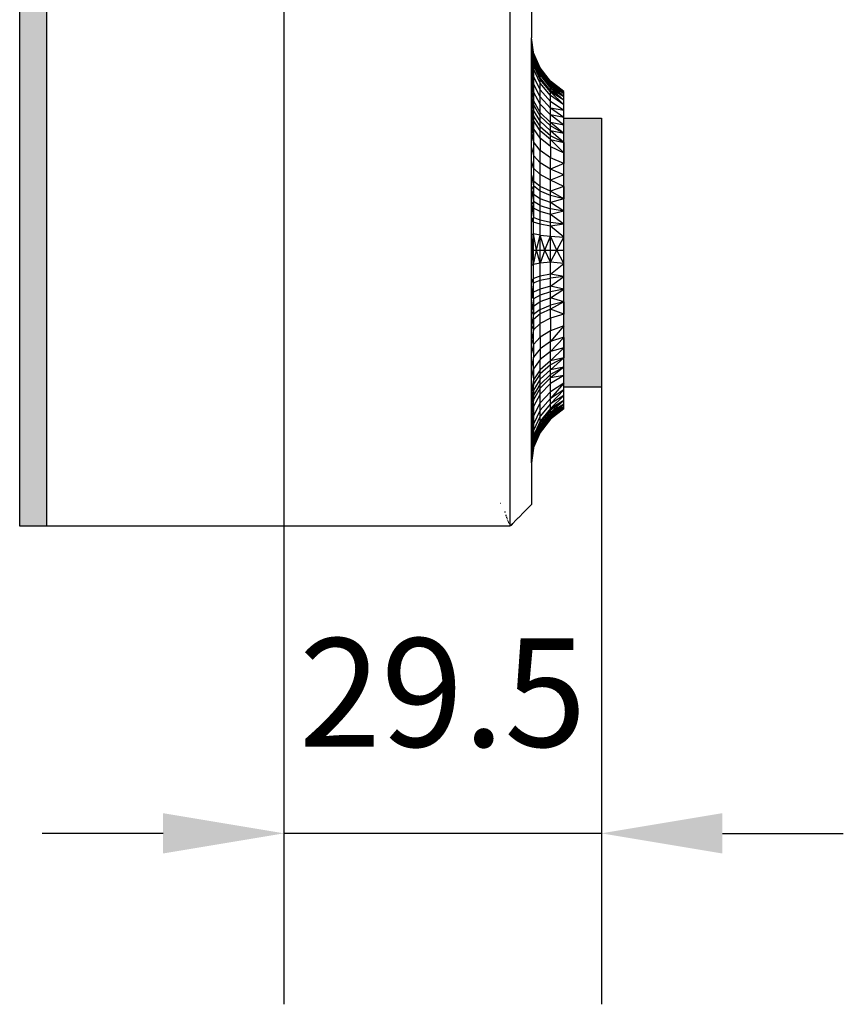
# Model space of a CAD drawing. Units: millimetres. Extents: x -1025 to 1025, y -712 to 712.
# Drawn here: x 717 to 794, y -428 to -337 of the extents above; entities that cross this region are included whole.
import ezdxf

# ---------------------------------------------------------------- set-up
doc = ezdxf.new("R2010")
doc.units = ezdxf.units.MM
doc.header["$LTSCALE"] = 5
doc.header["$MEASUREMENT"] = 0
doc.layers.add('Dimension', color=7, linetype='Continuous', lineweight=5, true_color=0x000000)
doc.layers.add('None', color=7, linetype='Continuous', lineweight=5, true_color=0x000000)
doc.styles.add('Arial', font='arial.ttf')
doc.dimstyles.new('Arch', dxfattribs={"dimtxt": 10.068866, "dimasz": 11.224121, "dimexe": 15.875, "dimexo": 7.9375, "dimgap": 7.9375, "dimtad": 1, "dimtoh": 1, "dimdec": 1, "dimzin": 1, "dimdsep": 46, "dimtxsty": 'Arial', "dimcen": 0, "dimazin": 0, "dimtfac": 1, "dimtdec": 4, "dimtix": 1, "dimtmove": 1, "dimatfit": 3, "dimfxl": 1, "dimtolj": 1, "dimtzin": 1, "dimarcsym": 0})

# ---------------------------------------------------------------- blocks, each defined once
blk = doc.blocks.new('*D10')
at = {"layer": 'Defpoints', "color": 0}
for p in [(742, -295.125), (771.471, -346.087), (742, -412.5)]:
    blk.add_point(p, dxfattribs=at)
at = {"layer": 'Dimension', "color": 0, "linetype": 'Continuous', "lineweight": -2}
for p, q in [((742, -303.062), (742, -428.375)), ((771.471, -354.024), (771.471, -428.375)), ((730.776, -412.5), (719.552, -412.5)), ((771.471, -412.5), (742, -412.5)), ((782.695, -412.5), (793.919, -412.5))]:
    blk.add_line(p, q, dxfattribs=at)
at = {"layer": 'Dimension', "color": 0}
for points in [[(730.776, -414.371), (730.776, -410.629), (742, -412.5)], [(782.695, -410.629), (782.695, -414.371), (771.471, -412.5)]]:
    blk.add_solid(points, dxfattribs=at)
at = {"layer": 'Dimension', "color": 0, "lineweight": 5, "insert": (756.736, -399.425), "char_height": 10.0689, "attachment_point": 5, "style": 'Arial'}
blk.add_mtext('\\A1;29.5', dxfattribs=at)

msp = doc.modelspace()

# ---------------------------------------------------------------- hatches: boundary and pattern name
at = {"layer": 'None', "linetype": 'Continuous', "lineweight": 0, "true_color": 0x4c4226, "extrusion": (0, 0, -1)}
msp.add_hatch(color=49, dxfattribs=at).paths.add_polyline_path([(-717.471, -102.736), (-719.971, -102.736), (-719.971, -383.986), (-717.471, -383.986)], flags=0)
at = {"layer": 'None', "linetype": 'Continuous', "lineweight": 0, "true_color": 0xadadad, "extrusion": (0, 0, -1)}
msp.add_hatch(color=253, dxfattribs=at).paths.add_polyline_path([(-767.971, -346.087), (-771.471, -346.087), (-771.471, -371.087), (-767.971, -371.087)], flags=0)

# ---------------------------------------------------------------- linework, layer by layer
at = {"color": 7, "lineweight": 25, "true_color": 0xffffff}
for p, q in [((719.971, -102.736), (719.971, -383.986)), ((762.971, -316.886), (762.971, -383.986)), ((764.971, -322.361), (764.971, -338.63)), ((764.971, -338.883), (764.971, -338.63)), ((765.175, -339.98), (764.971, -338.63)), ((764.971, -339.235), (764.971, -338.883)), ((765.175, -339.98), (764.971, -338.883)), ((764.971, -339.684), (764.971, -339.235)), ((765.175, -340.406), (764.971, -339.235)), ((765.175, -340.985), (764.971, -339.235)), ((764.971, -340.229), (764.971, -339.684)), ((764.971, -339.684), (765.175, -341.528)), ((765.175, -340.985), (764.971, -339.684)), ((765.175, -340.027), (765.175, -339.98)), ((765.175, -340.231), (765.175, -340.027)), ((765.775, -341.427), (765.175, -340.027)), ((764.971, -340.865), (764.971, -340.229)), ((764.971, -340.229), (765.175, -342.195)), ((765.175, -341.528), (764.971, -340.229)), ((764.971, -341.592), (764.971, -340.865)), ((765.175, -342.195), (764.971, -340.865)), ((765.775, -341.616), (765.175, -340.231)), ((765.175, -340.406), (765.175, -340.231)), ((765.175, -340.406), (765.775, -341.814)), ((765.175, -340.543), (765.175, -340.406)), ((765.775, -341.945), (765.175, -340.543)), ((765.175, -340.725), (765.175, -340.543)), ((765.175, -340.725), (765.175, -340.985)), ((765.775, -342.113), (765.175, -340.725)), ((765.775, -342.345), (765.175, -340.985)), ((765.175, -341.139), (765.175, -340.985)), ((764.971, -342.403), (764.971, -341.592)), ((765.175, -342.898), (764.971, -341.592)), ((765.175, -341.528), (765.175, -341.139)), ((765.775, -342.495), (765.175, -341.139)), ((765.175, -341.528), (765.175, -342.195)), ((765.775, -342.853), (765.175, -341.528)), ((765.775, -341.471), (765.775, -341.427)), ((766.728, -342.67), (765.775, -341.427)), ((766.728, -342.67), (765.775, -341.471)), ((765.775, -341.616), (765.775, -341.471)), ((766.728, -342.83), (765.775, -341.616)), ((765.775, -341.658), (765.775, -341.616)), ((765.775, -341.814), (765.775, -341.658)), ((766.728, -342.884), (765.775, -341.658)), ((765.775, -341.945), (765.775, -341.814)), ((766.728, -343.029), (765.775, -341.814)), ((764.971, -343.296), (764.971, -342.403)), ((765.175, -343.646), (764.971, -342.403)), ((765.175, -342.195), (765.175, -342.898)), ((765.775, -343.468), (765.175, -342.195)), ((765.775, -342.113), (765.775, -341.945)), ((766.728, -343.15), (765.775, -341.945)), ((765.775, -342.345), (765.775, -342.113)), ((765.775, -342.113), (766.728, -343.306)), ((765.775, -342.495), (765.775, -342.345)), ((766.728, -343.52), (765.775, -342.345)), ((765.775, -342.853), (765.775, -342.495)), ((766.728, -343.659), (765.775, -342.495)), ((766.728, -342.71), (766.728, -342.67)), ((767.971, -343.624), (766.728, -342.67)), ((766.728, -342.71), (766.728, -342.83)), ((767.971, -343.674), (766.728, -342.71)), ((767.971, -343.624), (766.728, -342.71)), ((766.728, -342.884), (766.728, -342.83)), ((767.971, -343.824), (766.728, -342.83)), ((767.971, -343.674), (766.728, -342.83)), ((764.971, -344.265), (764.971, -343.296)), ((764.971, -343.296), (765.175, -344.837)), ((765.175, -344.469), (764.971, -343.296)), ((765.175, -342.898), (765.175, -343.646)), ((765.775, -344.115), (765.175, -342.898)), ((765.175, -343.646), (765.175, -344.469)), ((765.775, -344.805), (765.175, -343.646)), ((765.775, -343.468), (765.775, -342.853)), ((766.728, -343.991), (765.775, -342.853)), ((765.775, -344.115), (765.775, -343.468)), ((766.728, -344.561), (765.775, -343.468)), ((766.728, -343.029), (766.728, -342.884)), ((767.971, -343.824), (766.728, -342.884)), ((766.728, -343.15), (766.728, -343.029)), ((767.971, -344.074), (766.728, -343.029)), ((767.971, -343.824), (766.728, -343.029)), ((766.728, -343.306), (766.728, -343.15)), ((767.971, -344.074), (766.728, -343.15)), ((766.728, -343.52), (766.728, -343.306)), ((767.971, -344.422), (766.728, -343.306)), ((766.728, -343.306), (767.971, -344.074)), ((766.728, -343.659), (766.728, -343.52)), ((767.971, -344.422), (766.728, -343.52)), ((766.728, -343.991), (766.728, -343.659)), ((767.971, -344.865), (766.728, -343.659)), ((767.971, -344.422), (766.728, -343.659)), ((767.971, -343.674), (767.971, -343.624)), ((767.971, -343.824), (767.971, -343.674)), ((764.971, -345.307), (764.971, -344.265)), ((764.971, -344.265), (765.175, -345.911)), ((765.175, -345.364), (764.971, -344.265)), ((765.175, -344.837), (764.971, -344.265)), ((765.175, -344.469), (765.175, -344.837)), ((765.775, -345.563), (765.175, -344.469)), ((765.775, -344.805), (765.775, -344.115)), ((766.728, -345.161), (765.775, -344.115)), ((766.728, -344.561), (766.728, -343.991)), ((767.971, -344.865), (766.728, -343.991)), ((766.728, -345.161), (766.728, -344.561)), ((767.971, -345.399), (766.728, -344.561)), ((767.971, -344.074), (767.971, -343.824)), ((767.971, -344.422), (767.971, -344.074)), ((767.971, -344.865), (767.971, -344.422)), ((764.971, -346.415), (764.971, -345.307)), ((764.971, -345.307), (765.175, -347.07)), ((765.175, -346.324), (764.971, -345.307)), ((765.175, -345.911), (764.971, -345.307)), ((765.175, -344.837), (765.175, -345.364)), ((765.775, -345.902), (765.175, -344.837)), ((765.175, -345.911), (765.175, -345.364)), ((765.775, -346.387), (765.175, -345.364)), ((765.775, -345.563), (765.775, -344.805)), ((766.728, -345.8), (765.775, -344.805)), ((765.775, -345.902), (765.775, -345.563)), ((766.728, -346.502), (765.775, -345.563)), ((766.728, -345.8), (766.728, -345.161)), ((767.971, -346.023), (766.728, -345.161)), ((767.971, -345.399), (766.728, -345.161)), ((767.971, -345.399), (767.971, -344.865)), ((767.971, -346.023), (767.971, -345.399)), ((764.971, -347.584), (764.971, -346.415)), ((764.971, -346.415), (765.175, -348.243)), ((765.175, -347.07), (764.971, -346.415)), ((765.175, -345.911), (765.175, -346.324)), ((765.175, -345.911), (765.775, -346.891)), ((765.175, -346.324), (765.175, -347.07)), ((765.775, -347.271), (765.175, -346.324)), ((765.775, -346.387), (765.775, -345.902)), ((766.728, -346.816), (765.775, -345.902)), ((765.775, -346.891), (765.775, -346.387)), ((766.728, -347.266), (765.775, -346.387)), ((766.728, -346.502), (766.728, -345.8)), ((767.971, -346.731), (766.728, -345.8)), ((767.971, -346.023), (766.728, -345.8)), ((767.971, -346.731), (767.971, -346.023)), ((765.175, -347.07), (765.175, -348.243)), ((765.775, -347.959), (765.175, -347.07)), ((765.775, -347.271), (765.775, -346.891)), ((766.728, -347.733), (765.775, -346.891)), ((765.775, -347.959), (765.775, -347.271)), ((766.728, -348.085), (765.775, -347.271)), ((766.728, -346.816), (766.728, -346.502)), ((767.971, -347.518), (766.728, -346.502)), ((767.971, -346.731), (766.728, -346.502)), ((766.728, -347.266), (766.728, -346.816)), ((767.971, -347.518), (766.728, -346.816)), ((766.728, -347.733), (766.728, -347.266)), ((767.971, -348.361), (766.728, -347.266)), ((767.971, -347.518), (766.728, -347.266)), ((767.971, -347.518), (767.971, -346.731)), ((764.971, -348.807), (764.971, -347.584)), ((765.175, -348.243), (764.971, -347.584)), ((765.175, -348.243), (765.164, -348.267)), ((765.164, -348.267), (765.175, -348.307)), ((765.175, -348.307), (765.175, -349.552)), ((765.775, -349.098), (765.175, -348.307)), ((765.775, -347.959), (765.775, -349.098)), ((766.728, -348.723), (765.775, -347.959)), ((766.728, -348.085), (766.728, -347.733)), ((767.971, -348.361), (766.728, -347.733)), ((766.728, -348.723), (766.728, -348.085)), ((767.971, -349.308), (766.728, -348.085)), ((766.728, -348.085), (767.971, -348.361)), ((767.971, -348.361), (767.971, -347.518)), ((764.971, -350.08), (764.971, -348.807)), ((764.971, -348.807), (765.175, -349.552)), ((765.775, -350.245), (765.775, -349.098)), ((766.728, -349.778), (765.775, -349.098)), ((766.728, -348.723), (766.728, -349.778)), ((766.728, -348.723), (767.971, -349.308)), ((767.971, -348.361), (767.971, -349.308)), ((764.971, -351.394), (764.971, -350.08)), ((765.175, -350.725), (764.971, -350.08)), ((765.175, -349.552), (765.175, -350.725)), ((765.775, -350.245), (765.175, -349.552)), ((766.728, -350.841), (766.728, -349.778)), ((767.971, -350.3), (766.728, -349.778)), ((767.971, -349.308), (767.971, -350.3)), ((765.175, -350.725), (765.175, -351.937)), ((765.775, -351.326), (765.175, -350.725)), ((765.775, -351.326), (765.775, -350.245)), ((766.728, -350.841), (765.775, -350.245)), ((767.971, -350.3), (766.728, -350.841)), ((766.728, -351.842), (766.728, -350.841)), ((767.971, -351.346), (766.728, -350.841)), ((767.971, -351.346), (767.971, -350.3)), ((764.971, -352.744), (764.971, -351.394)), ((764.971, -351.394), (765.175, -352.391)), ((765.175, -351.937), (764.971, -351.394)), ((765.175, -351.937), (765.175, -352.391)), ((765.775, -352.443), (765.175, -351.937)), ((765.775, -352.443), (765.775, -351.326)), ((766.728, -351.842), (765.775, -351.326)), ((767.971, -351.346), (766.728, -351.842)), ((766.728, -352.877), (766.728, -351.842)), ((767.971, -352.44), (766.728, -351.842)), ((767.971, -352.44), (767.971, -351.346)), ((765.175, -352.391), (764.971, -352.744)), ((764.971, -354.123), (764.971, -352.744)), ((764.971, -352.744), (765.175, -353.847)), ((765.175, -353.182), (764.971, -352.744)), ((765.175, -352.391), (765.175, -353.182)), ((765.775, -352.861), (765.175, -352.391)), ((765.775, -352.861), (765.775, -352.443)), ((766.728, -352.877), (765.775, -352.443)), ((765.775, -353.59), (765.775, -352.861)), ((766.728, -353.265), (765.775, -352.861)), ((767.971, -352.44), (766.728, -352.877)), ((766.728, -353.265), (766.728, -352.877)), ((767.971, -353.575), (766.728, -352.877)), ((767.971, -352.44), (767.971, -353.575)), ((765.175, -353.182), (765.175, -353.847)), ((765.775, -353.59), (765.175, -353.182)), ((765.775, -354.203), (765.775, -353.59)), ((766.728, -353.94), (765.775, -353.59)), ((766.728, -353.94), (766.728, -353.265)), ((767.971, -353.575), (766.728, -353.265)), ((767.971, -353.575), (766.728, -353.94)), ((767.971, -354.742), (767.971, -353.575)), ((765.175, -353.847), (764.971, -354.123)), ((764.971, -355.523), (764.971, -354.123)), ((764.971, -354.123), (765.175, -355.334)), ((765.175, -354.453), (764.971, -354.123)), ((765.175, -353.847), (765.175, -354.453)), ((765.775, -354.203), (765.175, -353.847)), ((765.175, -354.453), (765.175, -355.334)), ((765.775, -354.761), (765.175, -354.453)), ((765.775, -354.761), (765.775, -354.203)), ((765.775, -354.203), (766.728, -354.508)), ((766.728, -354.508), (766.728, -353.94)), ((767.971, -354.742), (766.728, -353.94)), ((766.728, -355.025), (766.728, -354.508)), ((767.971, -354.742), (766.728, -354.508)), ((765.175, -355.334), (764.971, -355.523)), ((764.971, -356.938), (764.971, -355.523)), ((765.175, -355.744), (764.971, -355.523)), ((765.175, -355.744), (765.175, -355.334)), ((765.775, -355.573), (765.175, -355.334)), ((765.775, -355.573), (765.775, -354.761)), ((766.728, -355.025), (765.775, -354.761)), ((765.775, -355.951), (765.775, -355.573)), ((766.728, -355.777), (765.775, -355.573)), ((767.971, -354.742), (766.728, -355.025)), ((766.728, -355.777), (766.728, -355.025)), ((767.971, -355.934), (766.728, -355.025)), ((767.971, -355.934), (767.971, -354.742)), ((765.175, -356.842), (765.175, -355.744)), ((765.775, -355.951), (765.175, -355.744)), ((765.775, -356.961), (765.775, -355.951)), ((766.728, -356.127), (765.775, -355.951)), ((766.728, -356.127), (766.728, -355.777)), ((767.971, -355.934), (766.728, -355.777)), ((767.971, -355.934), (766.728, -356.127)), ((766.728, -357.064), (766.728, -356.127)), ((767.971, -357.143), (766.728, -356.127)), ((767.971, -357.143), (767.971, -355.934)), ((765.175, -356.842), (764.971, -356.938)), ((764.971, -358.36), (764.971, -356.938)), ((764.971, -356.938), (765.022, -358.359)), ((765.175, -356.842), (765.022, -358.359)), ((765.175, -358.359), (765.175, -356.842)), ((765.428, -358.36), (765.175, -356.842)), ((765.775, -356.961), (765.175, -356.842)), ((765.428, -358.36), (765.775, -356.961)), ((765.775, -358.36), (765.775, -356.961)), ((766.211, -358.36), (765.775, -356.961)), ((765.775, -356.961), (766.728, -357.064)), ((766.211, -358.36), (766.728, -357.064)), ((766.728, -358.36), (766.728, -357.064)), ((767.318, -358.36), (766.728, -357.064)), ((766.728, -357.064), (767.971, -357.143)), ((767.318, -358.36), (767.971, -357.143)), ((767.971, -358.361), (767.971, -357.143)), ((765.022, -358.359), (764.971, -359.782)), ((764.971, -358.36), (765.022, -358.359)), ((764.971, -359.782), (764.971, -358.36)), ((765.022, -358.359), (765.175, -358.359)), ((765.022, -358.359), (765.175, -359.672)), ((765.175, -358.359), (765.428, -358.36)), ((765.175, -359.672), (765.175, -358.359)), ((765.175, -359.672), (765.428, -358.36)), ((765.428, -358.36), (765.775, -358.36)), ((765.775, -359.568), (765.428, -358.36)), ((766.211, -358.36), (765.775, -359.568)), ((765.775, -358.36), (766.211, -358.36)), ((765.775, -359.568), (765.775, -358.36)), ((766.211, -358.36), (766.728, -358.36)), ((766.728, -359.48), (766.211, -358.36)), ((766.728, -358.36), (767.318, -358.36)), ((766.728, -359.48), (766.728, -358.36)), ((766.728, -359.48), (767.318, -358.36)), ((767.318, -358.36), (767.971, -358.361)), ((767.971, -359.577), (767.318, -358.36)), ((767.971, -359.577), (767.971, -358.361)), ((765.175, -359.672), (764.971, -359.782)), ((764.971, -361.197), (764.971, -359.782)), ((765.775, -359.568), (765.175, -359.672)), ((765.175, -360.976), (765.175, -359.672)), ((766.728, -359.48), (765.775, -359.568)), ((765.775, -360.77), (765.775, -359.568)), ((766.728, -360.594), (766.728, -359.48)), ((767.971, -359.577), (766.728, -359.48)), ((766.728, -360.594), (767.971, -359.577)), ((767.971, -360.786), (767.971, -359.577)), ((765.175, -360.976), (764.971, -361.197)), ((765.775, -360.77), (765.175, -360.976)), ((765.175, -361.385), (765.175, -360.976)), ((766.728, -360.594), (765.775, -360.77)), ((765.775, -361.147), (765.775, -360.77)), ((765.775, -361.147), (766.728, -360.942)), ((766.728, -360.942), (766.728, -360.594)), ((767.971, -360.786), (766.728, -360.594)), ((766.728, -361.696), (767.971, -360.786)), ((767.971, -360.786), (766.728, -360.942)), ((766.728, -361.696), (766.728, -360.942)), ((767.971, -361.978), (767.971, -360.786)), ((764.971, -362.598), (764.971, -361.197)), ((764.971, -361.197), (765.175, -361.385)), ((765.175, -361.385), (764.971, -362.598)), ((765.175, -361.385), (765.775, -361.147)), ((765.175, -362.267), (765.175, -361.385)), ((765.775, -361.96), (765.175, -362.267)), ((765.775, -361.96), (765.775, -361.147)), ((766.728, -361.696), (765.775, -361.96)), ((765.775, -362.517), (765.775, -361.96)), ((766.728, -362.212), (766.728, -361.696)), ((767.971, -361.978), (766.728, -361.696)), ((766.728, -362.781), (767.971, -361.978)), ((767.971, -361.978), (766.728, -362.212)), ((767.971, -363.145), (767.971, -361.978)), ((765.175, -362.267), (764.971, -362.598)), ((764.971, -363.976), (764.971, -362.598)), ((764.971, -362.598), (765.175, -362.872)), ((765.175, -362.872), (764.971, -363.976)), ((765.175, -362.872), (765.175, -362.267)), ((765.775, -362.517), (765.175, -362.872)), ((765.175, -362.872), (765.175, -363.539)), ((766.728, -362.212), (765.775, -362.517)), ((765.775, -363.131), (765.775, -362.517)), ((765.775, -363.131), (766.728, -362.781)), ((766.728, -362.781), (766.728, -362.212)), ((766.728, -363.455), (766.728, -362.781)), ((767.971, -363.145), (766.728, -362.781)), ((765.175, -363.539), (764.971, -363.976)), ((765.175, -363.539), (765.775, -363.131)), ((765.175, -363.539), (765.175, -364.328)), ((765.775, -363.858), (765.175, -364.328)), ((765.775, -363.858), (765.775, -363.131)), ((765.775, -363.858), (766.728, -363.455)), ((766.728, -363.844), (765.775, -364.278)), ((765.775, -364.278), (765.775, -363.858)), ((767.971, -363.145), (766.728, -363.844)), ((767.971, -363.145), (766.728, -363.455)), ((766.728, -363.844), (766.728, -363.455)), ((766.728, -364.663), (766.728, -363.844)), ((767.971, -364.28), (766.728, -363.844)), ((767.971, -363.145), (767.971, -364.28)), ((764.971, -365.326), (764.971, -363.976)), ((765.175, -364.328), (764.971, -363.976)), ((765.175, -364.328), (764.971, -365.326)), ((765.775, -364.278), (765.175, -364.784)), ((765.175, -364.784), (765.175, -364.328)), ((765.775, -365.162), (765.775, -364.278)), ((766.728, -364.663), (765.775, -365.162)), ((767.971, -364.28), (766.728, -364.663)), ((766.728, -364.663), (766.728, -365.828)), ((767.971, -365.374), (767.971, -364.28)), ((765.175, -364.784), (764.971, -365.326)), ((764.971, -366.641), (764.971, -365.326)), ((764.971, -365.326), (765.175, -365.743)), ((765.175, -364.784), (765.175, -365.743)), ((765.775, -365.162), (765.175, -365.743)), ((765.775, -366.42), (765.775, -365.162)), ((767.971, -365.374), (766.728, -366.844)), ((767.971, -365.374), (766.728, -365.828)), ((767.971, -366.421), (767.971, -365.374)), ((765.175, -365.743), (764.971, -366.641)), ((765.175, -367.108), (765.175, -365.743)), ((765.775, -366.42), (765.175, -367.108)), ((766.728, -365.828), (765.775, -366.42)), ((765.775, -366.42), (765.775, -367.516)), ((766.728, -366.844), (766.728, -365.828)), ((767.971, -366.421), (766.728, -366.844)), ((767.971, -366.451), (766.728, -367.764)), ((767.971, -366.451), (767.971, -366.421)), ((767.971, -366.451), (767.971, -367.412)), ((764.971, -367.914), (764.971, -366.641)), ((764.971, -366.641), (765.175, -367.108)), ((765.175, -367.108), (764.971, -367.914)), ((765.175, -367.108), (765.175, -368.298)), ((765.775, -367.516), (765.175, -368.298)), ((766.728, -366.844), (765.775, -367.516)), ((765.775, -367.516), (765.775, -368.509)), ((766.728, -367.764), (766.728, -366.844)), ((766.728, -368.636), (767.971, -367.412)), ((767.971, -367.412), (766.728, -367.764)), ((767.971, -367.412), (767.971, -368.342)), ((764.971, -369.137), (764.971, -367.914)), ((765.175, -368.298), (764.971, -369.137)), ((765.175, -369.376), (765.175, -368.298)), ((766.728, -367.764), (765.775, -368.509)), ((766.728, -368.636), (766.728, -367.764)), ((767.971, -368.342), (766.728, -369.456)), ((767.971, -368.342), (766.728, -368.988)), ((767.971, -368.342), (766.728, -368.636)), ((767.971, -369.203), (767.971, -368.342)), ((764.971, -370.306), (764.971, -369.137)), ((765.775, -368.509), (765.175, -369.376)), ((765.775, -369.45), (765.775, -368.509)), ((766.728, -368.636), (765.775, -369.45)), ((766.728, -368.988), (765.775, -369.829)), ((766.728, -368.988), (766.728, -368.636)), ((766.728, -369.456), (766.728, -368.988)), ((767.971, -369.203), (766.728, -370.219)), ((767.971, -369.203), (766.728, -369.905)), ((767.971, -369.203), (766.728, -369.456)), ((767.971, -369.991), (767.971, -369.203)), ((764.971, -370.306), (765.175, -369.376)), ((765.175, -369.376), (765.175, -370.398)), ((765.775, -369.45), (765.175, -370.398)), ((765.775, -369.829), (765.175, -370.809)), ((765.775, -369.829), (765.775, -369.45)), ((766.728, -369.456), (765.775, -370.335)), ((765.775, -370.335), (765.775, -369.829)), ((765.775, -370.819), (766.728, -369.905)), ((766.728, -370.219), (765.775, -371.158)), ((766.728, -369.905), (766.728, -369.456)), ((766.728, -370.219), (766.728, -369.905)), ((767.971, -369.991), (766.728, -370.743)), ((767.971, -369.991), (766.728, -370.219)), ((766.728, -370.743), (766.728, -370.219)), ((767.971, -370.698), (767.971, -369.991)), ((764.971, -371.414), (764.971, -370.306)), ((765.175, -370.398), (764.971, -371.414)), ((765.175, -370.809), (764.971, -372.456)), ((765.175, -370.809), (764.971, -371.414)), ((765.775, -370.335), (765.175, -371.358)), ((765.175, -370.398), (765.175, -370.809)), ((765.175, -371.358), (765.175, -370.809)), ((765.175, -371.883), (765.775, -370.819)), ((765.775, -371.158), (765.175, -372.252)), ((765.775, -370.819), (765.775, -370.335)), ((766.728, -370.743), (765.775, -371.724)), ((765.775, -371.158), (765.775, -370.819)), ((765.775, -371.724), (765.775, -371.158)), ((767.971, -370.698), (766.728, -372.133)), ((767.971, -370.698), (766.728, -371.497)), ((766.728, -371.497), (766.728, -370.743)), ((767.971, -371.322), (767.971, -370.698)), ((765.175, -371.358), (764.971, -372.456)), ((764.971, -372.456), (764.971, -371.414)), ((765.175, -371.883), (764.971, -373.426)), ((765.175, -371.883), (764.971, -372.456)), ((765.175, -371.358), (765.175, -371.883)), ((765.775, -371.724), (765.175, -372.865)), ((765.175, -372.252), (765.175, -371.883)), ((766.728, -371.497), (765.775, -372.537)), ((765.775, -372.537), (765.775, -371.724)), ((767.971, -371.322), (766.728, -372.634)), ((767.971, -371.322), (766.728, -372.133)), ((766.728, -372.133), (766.728, -371.497)), ((766.728, -373.063), (767.971, -371.857)), ((767.971, -371.857), (766.728, -372.634)), ((767.971, -371.857), (767.971, -371.322)), ((767.971, -372.3), (767.971, -371.857)), ((765.175, -372.252), (764.971, -373.426)), ((764.971, -373.426), (764.971, -372.456)), ((764.971, -373.426), (765.175, -372.865)), ((765.175, -372.865), (764.971, -374.319)), ((765.175, -372.865), (765.175, -372.252)), ((765.775, -372.537), (765.175, -373.748)), ((765.175, -372.865), (765.175, -373.748)), ((766.728, -372.133), (765.775, -373.223)), ((765.775, -373.223), (765.775, -372.537)), ((766.728, -372.634), (765.775, -373.764)), ((766.728, -372.634), (766.728, -372.133)), ((766.728, -373.416), (767.971, -372.3)), ((767.971, -372.3), (766.728, -373.202)), ((767.971, -372.3), (766.728, -373.063)), ((766.728, -373.063), (766.728, -372.634)), ((766.728, -373.694), (767.971, -372.648)), ((767.971, -372.648), (766.728, -373.572)), ((767.971, -372.648), (766.728, -373.416)), ((767.971, -372.898), (766.728, -373.694)), ((767.971, -372.898), (766.728, -373.892)), ((766.728, -373.838), (767.971, -372.898)), ((767.971, -372.648), (767.971, -372.3)), ((767.971, -372.898), (767.971, -372.648)), ((767.971, -373.048), (767.971, -372.898)), ((764.971, -374.319), (764.971, -373.426)), ((764.971, -374.319), (765.175, -373.748)), ((765.175, -373.748), (764.971, -375.13)), ((765.775, -373.223), (765.175, -374.493)), ((765.175, -373.748), (765.175, -374.493)), ((765.775, -373.764), (765.175, -375.081)), ((766.728, -373.063), (765.775, -374.227)), ((766.728, -373.202), (765.775, -374.377)), ((765.775, -373.764), (765.775, -373.223)), ((766.728, -373.416), (765.775, -374.609)), ((765.775, -374.776), (766.728, -373.572)), ((765.775, -374.908), (766.728, -373.694)), ((765.775, -374.227), (765.775, -373.764)), ((765.775, -375.064), (766.728, -373.838)), ((766.728, -373.892), (765.775, -375.107)), ((767.971, -373.048), (766.728, -373.999)), ((767.971, -373.048), (766.728, -373.892)), ((766.728, -373.202), (766.728, -373.063)), ((767.971, -373.099), (766.728, -374.052)), ((766.728, -373.416), (766.728, -373.202)), ((766.728, -373.572), (766.728, -373.416)), ((766.728, -373.694), (766.728, -373.572)), ((766.728, -373.694), (766.728, -373.838)), ((766.728, -373.892), (766.728, -373.838)), ((766.728, -373.999), (766.728, -373.892)), ((767.971, -373.099), (767.971, -373.048)), ((764.971, -375.13), (764.971, -374.319)), ((764.971, -375.856), (765.175, -374.493)), ((765.775, -374.227), (765.175, -375.583)), ((765.775, -374.377), (765.175, -375.746)), ((765.175, -374.493), (765.175, -375.081)), ((765.175, -375.997), (765.775, -374.609)), ((765.775, -374.776), (765.175, -376.166)), ((766.728, -373.999), (765.775, -375.237)), ((766.728, -374.052), (765.775, -375.295)), ((765.775, -374.377), (765.775, -374.227)), ((765.775, -374.609), (765.775, -374.377)), ((765.775, -374.609), (765.775, -374.776)), ((765.775, -374.908), (765.775, -374.776)), ((766.728, -374.052), (766.728, -373.999)), ((765.175, -375.081), (764.971, -376.493)), ((764.971, -375.856), (764.971, -375.13)), ((764.971, -377.038), (765.175, -375.746)), ((765.175, -375.746), (764.971, -377.487)), ((765.775, -374.908), (765.175, -376.316)), ((765.175, -375.081), (765.175, -375.583)), ((765.775, -375.107), (765.175, -376.491)), ((765.775, -375.295), (765.175, -376.679)), ((765.175, -375.583), (765.175, -375.746)), ((765.175, -375.746), (765.175, -375.997)), ((765.775, -375.064), (765.775, -374.908)), ((765.775, -375.107), (765.775, -375.064)), ((765.775, -375.237), (765.775, -375.107)), ((765.775, -375.295), (765.775, -375.237)), ((764.971, -376.493), (764.971, -375.856)), ((765.175, -376.316), (764.971, -377.487)), ((764.971, -377.038), (764.971, -376.493)), ((765.175, -376.166), (765.175, -375.997)), ((765.175, -376.316), (765.175, -376.166)), ((765.175, -376.316), (765.175, -376.491)), ((765.175, -376.491), (765.175, -376.679)), ((764.971, -377.839), (765.175, -376.742)), ((765.175, -376.742), (764.971, -378.092)), ((764.971, -377.487), (764.971, -377.038)), ((764.971, -377.839), (764.971, -377.487)), ((765.175, -376.679), (765.175, -376.742)), ((764.971, -378.092), (764.971, -377.839)), ((764.971, -378.092), (764.971, -381.965)), ((762.144, -381.886), (762.113, -381.887)), ((764.182, -382.776), (764.971, -381.965)), ((762.55, -382.687), (762.461, -382.691)), ((762.646, -382.981), (762.565, -382.981)), ((762.654, -383.007), (762.576, -383.007)), ((764.182, -382.776), (763.89, -383.068)), ((762.705, -383.164), (762.634, -383.162)), ((762.749, -383.3), (762.691, -383.3)), ((762.794, -383.439), (762.756, -383.439)), ((762.83, -383.552), (762.771, -383.551)), ((762.859, -383.639), (762.811, -383.639)), ((762.893, -383.746), (762.861, -383.746)), ((763.071, -383.886), (762.971, -383.986)), ((763.071, -383.886), (763.136, -383.852)), ((763.117, -383.872), (763.071, -383.886)), ((763.136, -383.852), (763.117, -383.872)), ((763.117, -383.872), (763.143, -383.875)), ((763.135, -383.857), (763.163, -383.824)), ((763.174, -383.832), (763.135, -383.857)), ((763.161, -383.807), (763.136, -383.852)), ((763.136, -383.852), (763.142, -383.815)), ((763.174, -383.783), (763.139, -383.831)), ((763.161, -383.807), (763.139, -383.831)), ((763.142, -383.815), (763.209, -383.749)), ((763.179, -383.803), (763.148, -383.84)), ((763.148, -383.84), (763.161, -383.807)), ((763.148, -383.84), (763.174, -383.832)), ((763.193, -383.768), (763.161, -383.807)), ((763.161, -383.807), (763.18, -383.777)), ((763.198, -383.773), (763.163, -383.794)), ((763.198, -383.773), (763.163, -383.824)), ((763.218, -383.771), (763.174, -383.832)), ((763.174, -383.832), (763.179, -383.803)), ((763.223, -383.74), (763.179, -383.803)), ((763.193, -383.768), (763.179, -383.803)), ((763.218, -383.771), (763.179, -383.803)), ((763.223, -383.74), (763.193, -383.768)), ((763.241, -383.731), (763.198, -383.773)), ((763.241, -383.731), (763.209, -383.749)), ((763.218, -383.771), (763.223, -383.74)), ((763.241, -383.731), (763.538, -383.419)), ((763.743, -383.214), (763.538, -383.419)), ((763.743, -383.214), (763.794, -383.167)), ((763.83, -383.128), (763.794, -383.167)), ((763.83, -383.128), (763.89, -383.068)), ((762.971, -383.986), (719.971, -383.986))]:
    msp.add_line(p, q, dxfattribs=at)
at = {"layer": 'None', "color": 7, "linetype": 'Continuous', "lineweight": 25, "true_color": 0xffffff}
for points in [[(717.471, -102.736), (719.971, -102.736), (719.971, -383.986), (717.471, -383.986)], [(767.971, -346.087), (771.471, -346.087), (771.471, -371.087), (767.971, -371.087)]]:
    msp.add_lwpolyline(points, close=True, dxfattribs=at)

# ---------------------------------------------------------------- dimensions: what is measured, and where the dimension line sits
at = {"layer": 'Dimension', "color": 7, "linetype": 'Continuous', "lineweight": 5, "true_color": 0xffffff}
dim = msp.add_linear_dim(base=(742, -412.5), p1=(771.471, -346.087), p2=(742, -295.125), dimstyle='Arch', dxfattribs=at)
dim.commit()
dim.dimension.update_dxf_attribs({"geometry": '*D10', "text_midpoint": (756.736, -399.425)})

doc.saveas('drawing.dxf')
